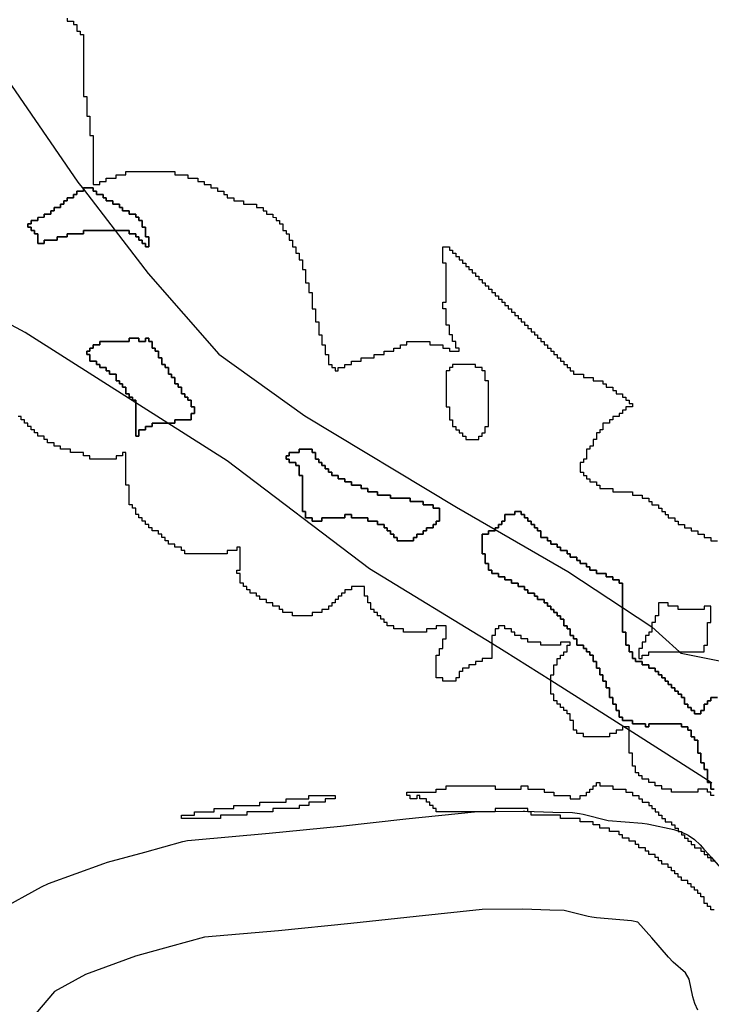
# Model space of a CAD drawing. Units: inches. Extents: x 456856 to 477256, y 5411859 to 5429209.
# Drawn here: x 470522 to 470734, y 5416124 to 5416425 of the extents above; entities that cross this region are included whole.
import ezdxf

# ---------------------------------------------------------------- set-up
doc = ezdxf.new("R2010")
doc.units = ezdxf.units.IN
doc.header["$MEASUREMENT"] = 0
doc.layers.add('GL_DPA', color=7, linetype='Continuous', true_color=0xcdb87d)

msp = doc.modelspace()

# ---------------------------------------------------------------- linework, layer by layer
at = {"layer": 'GL_DPA'}
for points in [[(470536.8494, 5416425.5929), (470536.8495, 5416424.593), (470538.8494, 5416424.5929), (470538.8495, 5416423.5929), (470539.8494, 5416423.593), (470539.8494, 5416421.593), (470540.8495, 5416421.5929), (470540.8494, 5416420.5929), (470541.8494, 5416420.593), (470541.8494, 5416401.593), (470542.8494, 5416401.5929), (470542.8494, 5416395.593), (470543.8495, 5416395.5929), (470543.8494, 5416389.593), (470544.8494, 5416389.593), (470544.8494, 5416374.5929), (470546.8495, 5416374.5929), (470546.8494, 5416375.5929), (470548.8495, 5416375.5929), (470548.8494, 5416376.5929), (470551.8494, 5416376.593), (470551.8494, 5416377.593), (470554.8494, 5416377.5929), (470554.8494, 5416378.593), (470569.8494, 5416378.593), (470569.8494, 5416377.5929), (470573.8494, 5416377.593), (470573.8494, 5416376.593), (470576.8494, 5416376.5929), (470576.8494, 5416375.593), (470578.8494, 5416375.5929), (470578.8495, 5416374.593), (470580.8494, 5416374.5929), (470580.8494, 5416373.5929), (470582.8494, 5416373.5929), (470582.8495, 5416372.5929), (470584.8494, 5416372.5929), (470584.8494, 5416371.5929), (470585.8494, 5416371.593), (470585.8494, 5416370.593), (470587.8494, 5416370.593), (470587.8494, 5416369.593), (470590.8494, 5416369.593), (470590.8495, 5416368.593), (470594.8494, 5416368.593), (470594.8494, 5416367.593), (470596.8494, 5416367.593), (470596.8495, 5416366.593), (470597.8494, 5416366.593), (470597.8494, 5416365.5929), (470599.8495, 5416365.593), (470599.8494, 5416364.593), (470600.8494, 5416364.5929), (470600.8495, 5416363.593), (470601.8494, 5416363.593), (470601.8494, 5416362.593), (470602.8494, 5416362.5929), (470602.8494, 5416360.593), (470603.8494, 5416360.593), (470603.8494, 5416359.5929), (470604.8495, 5416359.593), (470604.8494, 5416357.593), (470605.8494, 5416357.5929), (470605.8495, 5416355.593), (470606.8494, 5416355.593), (470606.8495, 5416353.5929), (470607.8494, 5416353.593), (470607.8494, 5416351.593), (470608.8494, 5416351.5929), (470608.8494, 5416348.593), (470609.8494, 5416348.593), (470609.8494, 5416344.593), (470610.8494, 5416344.5929), (470610.8494, 5416341.593), (470611.8494, 5416341.593), (470611.8494, 5416336.593), (470612.8494, 5416336.5929), (470612.8494, 5416332.5929), (470613.8494, 5416332.593), (470613.8494, 5416328.5929), (470614.8495, 5416328.593), (470614.8494, 5416325.593), (470615.8494, 5416325.593), (470615.8494, 5416322.593), (470616.8494, 5416322.593), (470616.8495, 5416319.593), (470617.8494, 5416319.593), (470617.8494, 5416318.5929), (470618.8495, 5416318.593), (470618.8494, 5416317.593), (470619.8494, 5416317.593), (470619.8494, 5416318.593), (470621.8494, 5416318.5929), (470621.8494, 5416319.5929), (470623.8494, 5416319.593), (470623.8494, 5416320.593), (470626.8495, 5416320.5929), (470626.8495, 5416321.5929), (470630.8495, 5416321.5929), (470630.8495, 5416322.593), (470633.8494, 5416322.593), (470633.8494, 5416323.593), (470636.8495, 5416323.593), (470636.8495, 5416324.5929), (470638.8495, 5416324.593), (470638.8495, 5416325.593), (470640.8495, 5416325.593), (470640.8495, 5416326.593), (470647.8494, 5416326.593), (470647.8494, 5416325.593), (470651.8494, 5416325.593), (470651.8494, 5416324.593), (470653.8494, 5416324.5929), (470653.8494, 5416323.593), (470656.8494, 5416323.5929), (470656.8494, 5416324.593), (470655.8495, 5416324.593), (470655.8495, 5416326.5929), (470654.8494, 5416326.5929), (470654.8494, 5416328.593), (470653.8495, 5416328.5929), (470653.8495, 5416331.593), (470652.8494, 5416331.593), (470652.8494, 5416336.593), (470651.8495, 5416336.5929), (470651.8495, 5416338.593), (470652.8494, 5416338.593), (470652.8494, 5416350.593), (470651.8495, 5416350.593), (470651.8495, 5416355.593), (470652.8494, 5416355.593), (470653.8494, 5416355.5929), (470653.8494, 5416354.5929), (470654.8494, 5416354.593), (470654.8494, 5416353.593), (470655.8494, 5416353.593), (470655.8494, 5416352.5929), (470656.8495, 5416352.5929), (470656.8495, 5416351.593), (470657.8494, 5416351.593), (470657.8494, 5416350.593), (470658.8494, 5416350.5929), (470658.8494, 5416349.5929), (470659.8494, 5416349.593), (470659.8494, 5416348.593), (470660.8494, 5416348.593), (470660.8494, 5416347.593), (470661.8494, 5416347.5929), (470661.8494, 5416346.5929), (470662.8494, 5416346.593), (470662.8494, 5416345.593), (470663.8495, 5416345.593), (470663.8495, 5416344.5929), (470664.8494, 5416344.5929), (470664.8494, 5416343.593), (470665.8495, 5416343.593), (470665.8495, 5416342.593), (470666.8494, 5416342.5929), (470666.8494, 5416341.5929), (470667.8495, 5416341.593), (470667.8495, 5416340.593), (470668.8494, 5416340.593), (470668.8494, 5416339.593), (470669.8495, 5416339.5929), (470669.8495, 5416338.5929), (470670.8494, 5416338.593), (470670.8494, 5416337.593), (470671.8495, 5416337.593), (470671.8495, 5416336.5929), (470672.8494, 5416336.5929), (470672.8494, 5416335.593), (470673.8495, 5416335.593), (470673.8495, 5416334.593), (470674.8494, 5416334.5929), (470674.8494, 5416333.5929), (470675.8495, 5416333.593), (470675.8495, 5416332.593), (470676.8494, 5416332.593), (470676.8494, 5416331.5929), (470677.8495, 5416331.5929), (470677.8495, 5416330.593), (470678.8494, 5416330.593), (470678.8494, 5416329.593), (470679.8495, 5416329.593), (470679.8494, 5416328.5929), (470680.8494, 5416328.5929), (470680.8494, 5416327.593), (470681.8494, 5416327.593), (470681.8494, 5416326.593), (470682.8494, 5416326.5929), (470682.8494, 5416325.5929), (470683.8494, 5416325.593), (470683.8494, 5416324.593), (470684.8495, 5416324.593), (470684.8495, 5416323.5929), (470685.8494, 5416323.5929), (470685.8494, 5416322.593), (470686.8495, 5416322.593), (470686.8495, 5416321.593), (470687.8494, 5416321.593), (470687.8494, 5416320.5929), (470688.8494, 5416320.5929), (470688.8494, 5416319.593), (470689.8494, 5416319.593), (470689.8495, 5416318.593), (470690.8494, 5416318.5929), (470690.8494, 5416317.5929), (470691.8495, 5416317.593), (470691.8495, 5416316.593), (470694.8494, 5416316.5929), (470694.8494, 5416315.5929), (470697.8494, 5416315.593), (470697.8494, 5416314.593), (470700.8495, 5416314.5929), (470700.8495, 5416313.5929), (470701.8494, 5416313.593), (470701.8494, 5416312.593), (470703.8494, 5416312.593), (470703.8494, 5416311.5929), (470704.8494, 5416311.5929), (470704.8494, 5416310.593), (470706.8494, 5416310.593), (470706.8494, 5416309.593), (470707.8494, 5416309.5929), (470707.8494, 5416308.5929), (470708.8494, 5416308.5929), (470708.8495, 5416307.593), (470709.8494, 5416307.593), (470709.8494, 5416306.5929), (470707.8494, 5416306.593), (470707.8494, 5416305.5929), (470706.8494, 5416305.5929), (470706.8494, 5416304.5929), (470705.8495, 5416304.5929), (470705.8495, 5416303.593), (470703.8495, 5416303.593), (470703.8494, 5416302.593), (470702.8494, 5416302.593), (470702.8494, 5416301.593), (470700.8494, 5416301.593), (470700.8495, 5416299.5929), (470699.8494, 5416299.5929), (470699.8494, 5416298.593), (470698.8495, 5416298.593), (470698.8494, 5416296.5929), (470697.8494, 5416296.5929), (470697.8495, 5416294.593), (470696.8494, 5416294.593), (470696.8494, 5416293.593), (470695.8495, 5416293.593), (470695.8494, 5416290.593), (470694.8495, 5416290.593), (470694.8495, 5416289.593), (470693.8494, 5416289.593), (470693.8494, 5416286.593), (470694.8494, 5416286.5929), (470694.8494, 5416285.5929), (470695.8495, 5416285.593), (470695.8494, 5416284.593), (470696.8494, 5416284.593), (470696.8495, 5416283.5929), (470698.8495, 5416283.593), (470698.8494, 5416282.593), (470699.8494, 5416282.593), (470699.8495, 5416281.5929), (470703.8494, 5416281.593), (470703.8494, 5416280.593), (470709.8495, 5416280.5929), (470709.8494, 5416279.593), (470712.8495, 5416279.593), (470712.8494, 5416278.5929), (470714.8494, 5416278.5929), (470714.8494, 5416277.593), (470715.8494, 5416277.593), (470715.8494, 5416276.5929), (470717.8494, 5416276.5929), (470717.8494, 5416275.593), (470718.8494, 5416275.593), (470718.8494, 5416274.5929), (470718.9377, 5416274.5929), (470719.8494, 5416274.5929), (470719.8494, 5416273.593), (470720.8495, 5416273.593), (470720.8494, 5416272.593), (470722.8494, 5416272.593), (470722.8494, 5416271.5929), (470723.8494, 5416271.5929), (470723.8494, 5416270.593), (470725.8494, 5416270.593), (470725.8494, 5416269.5929), (470727.8495, 5416269.5929), (470727.8494, 5416268.593), (470729.8494, 5416268.593), (470729.8494, 5416267.5929), (470731.8495, 5416267.5929), (470731.8494, 5416266.5929), (470733.8494, 5416266.5929), (470733.8494, 5416265.593), (470735.8495, 5416265.593)], [(470518.731, 5416406.5617), (470540.1825, 5416375.3534), (470541.8494, 5416373.1898), (470551.5546, 5416360.593), (470561.7125, 5416347.4084), (470583.321, 5416322.7265), (470609.6394, 5416303.8085), (470655.9856, 5416275.9191), (470667.8494, 5416269.0515), (470690.1199, 5416256.1598), (470706.8494, 5416245.1354), (470715.8328, 5416239.2154), (470715.8494, 5416239.2005), (470719.1177, 5416236.2597), (470724.3043, 5416231.5929), (470724.7813, 5416231.1638), (470750.863, 5416225.9479)], [(470734.158, 5416191.4272), (470732.8494, 5416192.2616), (470719.2382, 5416200.9411), (470708.8494, 5416207.5655), (470707.2382, 5416208.5929), (470702.7571, 5416211.4503), (470684.8494, 5416222.7898), (470670.5963, 5416231.815), (470666.8494, 5416234.1032), (470629.4086, 5416256.9682), (470585.7987, 5416290.0159), (470567.6388, 5416301.593), (470557.8494, 5416307.8337), (470524.0563, 5416329.3772), (470504.7127, 5416339.6381)], [(470734.8495, 5416187.5929), (470733.8495, 5416187.5929), (470733.8494, 5416188.5929), (470732.8495, 5416188.5929), (470732.8494, 5416189.593), (470729.8494, 5416189.593), (470729.8494, 5416188.5929), (470721.8494, 5416188.5929), (470721.8494, 5416189.593), (470719.276, 5416189.593), (470718.8495, 5416189.593), (470718.8494, 5416190.593), (470716.8494, 5416190.593), (470716.8495, 5416191.5929), (470714.8494, 5416191.5929), (470714.8495, 5416192.593), (470712.8494, 5416192.5929), (470712.8494, 5416193.593), (470711.8494, 5416193.593), (470711.8494, 5416194.5929), (470710.8494, 5416194.5929), (470710.8495, 5416196.5929), (470709.8494, 5416196.593), (470709.8494, 5416200.593), (470708.8494, 5416200.593), (470708.8494, 5416207.5655), (470708.8494, 5416208.5929), (470707.2382, 5416208.5929), (470706.8494, 5416208.593), (470706.8495, 5416207.5929), (470704.8494, 5416207.5929), (470704.8494, 5416206.593), (470702.8495, 5416206.593), (470702.8494, 5416205.5929), (470694.8494, 5416205.593), (470694.8494, 5416206.593), (470692.8495, 5416206.593), (470692.8494, 5416207.5929), (470691.8495, 5416207.5929), (470691.8494, 5416210.5929), (470690.8495, 5416210.5929), (470690.8494, 5416212.5929), (470689.8495, 5416212.5929), (470689.8494, 5416213.593), (470688.8495, 5416213.5929), (470688.8495, 5416214.593), (470687.8494, 5416214.593), (470687.8495, 5416215.5929), (470686.8494, 5416215.5929), (470686.8494, 5416216.593), (470685.8494, 5416216.593), (470685.8494, 5416218.5929), (470684.8494, 5416218.5929), (470684.8494, 5416222.7898), (470684.8494, 5416224.5929), (470685.8494, 5416224.5929), (470685.8494, 5416227.593), (470686.8495, 5416227.593), (470686.8494, 5416229.593), (470687.8494, 5416229.5929), (470687.8494, 5416230.593), (470688.8494, 5416230.593), (470688.8495, 5416231.5929), (470689.8494, 5416231.5929), (470689.8494, 5416233.5929), (470690.8494, 5416233.5929), (470690.8494, 5416234.593), (470687.8495, 5416234.593), (470687.8495, 5416233.5929), (470681.8494, 5416233.5929), (470681.8494, 5416234.593), (470677.8494, 5416234.5929), (470677.8494, 5416235.593), (470675.8494, 5416235.5929), (470675.8494, 5416236.593), (470673.8494, 5416236.593), (470673.8494, 5416237.5929), (470672.8495, 5416237.5929), (470672.8495, 5416238.593), (470670.8494, 5416238.5929), (470670.8494, 5416239.593), (470668.8495, 5416239.5929), (470668.8495, 5416238.593), (470667.8494, 5416238.593), (470667.8494, 5416236.593), (470666.8494, 5416236.5929), (470666.8494, 5416234.1032), (470666.8495, 5416229.593), (470663.8494, 5416229.5929), (470663.8495, 5416228.593), (470661.8494, 5416228.5929), (470661.8494, 5416227.593), (470659.8495, 5416227.593), (470659.8495, 5416226.5929), (470657.8494, 5416226.593), (470657.8494, 5416225.5929), (470656.8494, 5416225.593), (470656.8495, 5416223.593), (470655.8494, 5416223.593), (470655.8494, 5416222.5929), (470651.8494, 5416222.5929), (470651.8494, 5416223.593), (470649.8494, 5416223.5929), (470649.8494, 5416230.593), (470650.8494, 5416230.5929), (470650.8494, 5416232.5929), (470651.8495, 5416232.5929), (470651.8495, 5416235.593), (470652.8494, 5416235.5929), (470652.8494, 5416239.5929), (470649.8494, 5416239.593), (470649.8494, 5416238.5929), (470646.8494, 5416238.5929), (470646.8494, 5416237.593), (470639.8494, 5416237.5929), (470639.8494, 5416238.593), (470636.8494, 5416238.593), (470636.8494, 5416239.5929), (470634.8495, 5416239.593), (470634.8495, 5416240.5929), (470633.8494, 5416240.5929), (470633.8494, 5416241.593), (470632.8494, 5416241.5929), (470632.8494, 5416242.593), (470631.8495, 5416242.593), (470631.8495, 5416243.5929), (470630.8494, 5416243.593), (470630.8494, 5416244.5929), (470629.8494, 5416244.5929), (470629.8494, 5416246.5929), (470628.8495, 5416246.593), (470628.8494, 5416248.5929), (470627.8494, 5416248.593), (470627.8494, 5416251.5929), (470623.8495, 5416251.5929), (470623.8494, 5416250.593), (470621.8494, 5416250.5929), (470621.8494, 5416249.593), (470620.8494, 5416249.5929), (470620.8494, 5416248.593), (470619.8495, 5416248.5929), (470619.8495, 5416247.593), (470618.8494, 5416247.593), (470618.8494, 5416246.593), (470617.8494, 5416246.593), (470617.8494, 5416245.5929), (470616.8494, 5416245.593), (470616.8494, 5416244.5929), (470614.8494, 5416244.593), (470614.8494, 5416243.5929), (470611.8495, 5416243.5929), (470611.8495, 5416242.593), (470606.8494, 5416242.593), (470605.8494, 5416242.593), (470605.8494, 5416243.5929), (470602.8494, 5416243.593), (470602.8494, 5416244.593), (470601.8494, 5416244.5929), (470601.8494, 5416245.593), (470599.8494, 5416245.593), (470599.8495, 5416246.593), (470597.8494, 5416246.593), (470597.8494, 5416247.5929), (470595.8494, 5416247.593), (470595.8494, 5416248.5929), (470594.8494, 5416248.593), (470594.8495, 5416249.5929), (470592.8494, 5416249.593), (470592.8494, 5416250.5929), (470591.8494, 5416250.593), (470591.8494, 5416251.5929), (470590.8494, 5416251.593), (470590.8494, 5416252.593), (470589.8495, 5416252.5929), (470589.8494, 5416255.593), (470588.8494, 5416255.5929), (470588.8495, 5416256.593), (470589.8494, 5416256.5929), (470589.8494, 5416263.5929), (470588.8494, 5416263.593), (470588.8495, 5416262.593), (470585.8495, 5416262.5929), (470585.8494, 5416261.593), (470573.8494, 5416261.593), (470572.8494, 5416261.5929), (470572.8494, 5416262.593), (470571.8495, 5416262.5929), (470571.8494, 5416263.593), (470569.8495, 5416263.593), (470569.8494, 5416264.593), (470567.8494, 5416264.593), (470567.8495, 5416265.5929), (470566.8494, 5416265.593), (470566.8494, 5416266.593), (470565.8495, 5416266.593), (470565.8494, 5416267.593), (470564.8494, 5416267.5929), (470564.8494, 5416268.593), (470562.8494, 5416268.593), (470562.8494, 5416269.593), (470561.8494, 5416269.593), (470561.8494, 5416270.593), (470560.8494, 5416270.5929), (470560.8495, 5416271.593), (470559.8494, 5416271.5929), (470559.8494, 5416272.593), (470558.8495, 5416272.5929), (470558.8494, 5416273.593), (470557.8494, 5416273.593), (470557.8494, 5416275.593), (470556.8494, 5416275.5929), (470556.8494, 5416276.593), (470555.8494, 5416276.593), (470555.8494, 5416282.5929), (470554.8494, 5416282.593), (470554.8494, 5416292.5929), (470553.8495, 5416292.593), (470553.8494, 5416291.5929), (470551.8494, 5416291.5929), (470551.8494, 5416290.593), (470543.8494, 5416290.593), (470543.8494, 5416291.5929), (470541.8495, 5416291.593), (470541.8494, 5416292.593), (470537.8495, 5416292.593), (470537.8494, 5416293.5929), (470534.8494, 5416293.593), (470534.8494, 5416294.5929), (470532.8494, 5416294.5929), (470532.8494, 5416295.593), (470530.8495, 5416295.593), (470530.8494, 5416296.593), (470529.8494, 5416296.593), (470529.8495, 5416297.593), (470527.8495, 5416297.593), (470527.8494, 5416298.5929), (470526.8494, 5416298.593), (470526.8495, 5416299.5929), (470525.8494, 5416299.593), (470525.8494, 5416300.593), (470524.8494, 5416300.593), (470524.8494, 5416301.593), (470523.8494, 5416301.593), (470523.8494, 5416302.593), (470522.8494, 5416302.5929), (470522.8494, 5416303.593), (470521.8494, 5416303.5929)], [(470734.8494, 5416189.593), (470733.8494, 5416189.593), (470733.8494, 5416191.593), (470732.8494, 5416191.593), (470732.8494, 5416192.2616), (470732.8494, 5416195.5929), (470731.8494, 5416195.5929), (470731.8495, 5416197.5929), (470730.8494, 5416197.5929), (470730.8494, 5416200.5929), (470729.8494, 5416200.5929), (470729.8495, 5416204.5929), (470728.8495, 5416204.5929), (470728.8494, 5416205.5929), (470727.8495, 5416205.5929), (470727.8494, 5416207.5929), (470726.8494, 5416207.5929), (470726.8494, 5416208.593), (470724.8495, 5416208.593), (470724.8494, 5416209.5929), (470719.2113, 5416209.593), (470714.8495, 5416209.593), (470714.8494, 5416208.5929), (470713.8494, 5416208.5929), (470713.8494, 5416209.593), (470709.8495, 5416209.593), (470709.8494, 5416210.5929), (470706.8494, 5416210.593), (470706.8494, 5416211.5929), (470705.8494, 5416211.5929), (470705.8494, 5416213.5929), (470704.8494, 5416213.5929), (470704.8494, 5416215.593), (470703.8494, 5416215.593), (470703.8495, 5416217.593), (470702.8494, 5416217.593), (470702.8494, 5416220.5929), (470701.8495, 5416220.5929), (470701.8494, 5416222.5929), (470700.8495, 5416222.593), (470700.8494, 5416224.593), (470699.8495, 5416224.593), (470699.8494, 5416226.593), (470698.8495, 5416226.593), (470698.8494, 5416228.593), (470697.8495, 5416228.593), (470697.8494, 5416230.593), (470696.8495, 5416230.593), (470696.8494, 5416231.5929), (470695.8495, 5416231.593), (470695.8495, 5416232.593), (470694.8494, 5416232.5929), (470694.8494, 5416233.593), (470692.8494, 5416233.593), (470692.8494, 5416235.593), (470691.8494, 5416235.593), (470691.8494, 5416236.5929), (470690.8495, 5416236.5929), (470690.8494, 5416238.5929), (470689.8495, 5416238.593), (470689.8494, 5416239.593), (470688.8494, 5416239.5929), (470688.8495, 5416241.5929), (470687.8494, 5416241.5929), (470687.8495, 5416242.593), (470686.8494, 5416242.593), (470686.8494, 5416243.5929), (470685.8494, 5416243.5929), (470685.8494, 5416244.593), (470684.8494, 5416244.593), (470684.8494, 5416245.5929), (470683.8495, 5416245.593), (470683.8495, 5416246.593), (470682.8494, 5416246.5929), (470682.8494, 5416247.593), (470680.8494, 5416247.593), (470680.8494, 5416248.5929), (470679.8495, 5416248.5929), (470679.8495, 5416249.593), (470677.8494, 5416249.5929), (470677.8494, 5416250.593), (470676.8494, 5416250.593), (470676.8494, 5416251.5929), (470674.8494, 5416251.593), (470674.8494, 5416252.593), (470672.8495, 5416252.5929), (470672.8494, 5416253.593), (470670.8494, 5416253.5929), (470670.8494, 5416254.593), (470668.8494, 5416254.593), (470668.8495, 5416255.5929), (470666.8494, 5416255.593), (470666.8494, 5416256.5929), (470665.8495, 5416256.5929), (470665.8495, 5416258.5929), (470664.8494, 5416258.5929), (470664.8494, 5416261.593), (470663.8494, 5416261.593), (470663.8494, 5416267.5929), (470665.8494, 5416267.593), (470665.8494, 5416268.5929), (470667.8494, 5416268.593), (470667.8494, 5416269.0515), (470667.8494, 5416269.5929), (470668.8494, 5416269.593), (470668.8494, 5416270.5929), (470669.8494, 5416270.5929), (470669.8494, 5416271.593), (470670.8494, 5416271.5929), (470670.8494, 5416273.5929), (470673.8494, 5416273.593), (470673.8495, 5416274.593), (470675.8494, 5416274.593), (470675.8494, 5416273.5929), (470676.8495, 5416273.5929), (470676.8495, 5416272.593), (470677.8494, 5416272.593), (470677.8494, 5416271.5929), (470678.8494, 5416271.5929), (470678.8494, 5416270.593), (470679.8495, 5416270.593), (470679.8494, 5416269.5929), (470680.8494, 5416269.593), (470680.8495, 5416268.593), (470681.8494, 5416268.593), (470681.8494, 5416266.593), (470683.8495, 5416266.5929), (470683.8495, 5416265.5929), (470684.8494, 5416265.593), (470684.8494, 5416264.593), (470686.8495, 5416264.5929), (470686.8494, 5416263.593), (470687.8494, 5416263.593), (470687.8495, 5416262.5929), (470689.8494, 5416262.5929), (470689.8494, 5416261.593), (470690.8495, 5416261.593), (470690.8495, 5416260.5929), (470692.8494, 5416260.593), (470692.8494, 5416259.593), (470693.8494, 5416259.5929), (470693.8494, 5416258.593), (470695.8494, 5416258.593), (470695.8494, 5416257.5929), (470696.8494, 5416257.5929), (470696.8494, 5416256.593), (470698.8494, 5416256.593), (470698.8495, 5416255.5929), (470701.8495, 5416255.593), (470701.8495, 5416254.593), (470703.8494, 5416254.5929), (470703.8494, 5416253.593), (470705.8495, 5416253.593), (470705.8495, 5416252.5929), (470706.8494, 5416252.5929), (470706.8494, 5416245.1354), (470706.8494, 5416237.5929), (470707.8494, 5416237.5929), (470707.8494, 5416233.5929), (470708.8494, 5416233.5929), (470708.8494, 5416231.5929), (470709.8494, 5416231.5929), (470709.8494, 5416229.5929), (470710.8494, 5416229.5929), (470710.8494, 5416228.593), (470712.8495, 5416228.593), (470712.8494, 5416227.5929), (470714.8494, 5416227.5929), (470714.8494, 5416226.593), (470716.8494, 5416226.593), (470716.8494, 5416225.593), (470717.8494, 5416225.593), (470717.8494, 5416224.5929), (470718.8494, 5416224.5929), (470718.8494, 5416223.593), (470719.168, 5416223.5929), (470719.8494, 5416223.593), (470719.8494, 5416222.5929), (470720.8495, 5416222.5929), (470720.8494, 5416221.593), (470721.8495, 5416221.593), (470721.8494, 5416220.5929), (470722.8495, 5416220.5929), (470722.8494, 5416219.593), (470723.8495, 5416219.593), (470723.8494, 5416218.5929), (470724.8495, 5416218.5929), (470724.8494, 5416217.593), (470725.8495, 5416217.593), (470725.8494, 5416215.593), (470726.8495, 5416215.593), (470726.8494, 5416214.593), (470727.8495, 5416214.593), (470727.8494, 5416213.5929), (470728.8495, 5416213.5929), (470728.8494, 5416212.593), (470730.8494, 5416212.593), (470730.8494, 5416213.5929), (470731.8494, 5416213.5929), (470731.8495, 5416215.5929), (470732.8494, 5416215.5929), (470732.8494, 5416216.593), (470733.8494, 5416216.593), (470733.8494, 5416217.0945), (470733.8495, 5416217.593), (470735.8494, 5416217.593)], [(470735.8494, 5416217.593), (470733.8495, 5416217.593), (470733.8494, 5416217.0945), (470733.8494, 5416216.593), (470732.8494, 5416216.593), (470732.8494, 5416215.5929), (470731.8495, 5416215.5929), (470731.8494, 5416213.5929), (470730.8494, 5416213.5929), (470730.8494, 5416212.593), (470728.8494, 5416212.593), (470728.8495, 5416213.5929), (470727.8494, 5416213.5929), (470727.8495, 5416214.593), (470726.8494, 5416214.593), (470726.8495, 5416215.593), (470725.8494, 5416215.593), (470725.8495, 5416217.593), (470724.8494, 5416217.593), (470724.8495, 5416218.5929), (470723.8494, 5416218.5929), (470723.8495, 5416219.593), (470722.8494, 5416219.593), (470722.8495, 5416220.5929), (470721.8494, 5416220.5929), (470721.8495, 5416221.593), (470720.8494, 5416221.593), (470720.8495, 5416222.5929), (470719.8494, 5416222.5929), (470719.8494, 5416223.593), (470719.168, 5416223.5929), (470718.8494, 5416223.593), (470718.8494, 5416224.5929), (470717.8494, 5416224.5929), (470717.8494, 5416225.593), (470716.8494, 5416225.593), (470716.8494, 5416226.593), (470714.8494, 5416226.593), (470714.8494, 5416227.5929), (470712.8494, 5416227.5929), (470712.8495, 5416228.593), (470710.8494, 5416228.593), (470710.8494, 5416229.5929), (470709.8494, 5416229.5929), (470709.8494, 5416231.5929), (470708.8494, 5416231.5929), (470708.8494, 5416233.5929), (470707.8494, 5416233.5929), (470707.8494, 5416237.5929), (470706.8494, 5416237.5929), (470706.8494, 5416245.1354), (470706.8494, 5416252.5929), (470705.8495, 5416252.5929), (470705.8495, 5416253.593), (470703.8494, 5416253.593), (470703.8494, 5416254.5929), (470701.8495, 5416254.593), (470701.8495, 5416255.593), (470698.8495, 5416255.5929), (470698.8494, 5416256.593), (470696.8494, 5416256.593), (470696.8494, 5416257.5929), (470695.8494, 5416257.5929), (470695.8494, 5416258.593), (470693.8494, 5416258.593), (470693.8494, 5416259.5929), (470692.8494, 5416259.593), (470692.8494, 5416260.593), (470690.8495, 5416260.5929), (470690.8495, 5416261.593), (470689.8494, 5416261.593), (470689.8494, 5416262.5929), (470687.8495, 5416262.5929), (470687.8494, 5416263.593), (470686.8494, 5416263.593), (470686.8495, 5416264.5929), (470684.8494, 5416264.593), (470684.8494, 5416265.593), (470683.8495, 5416265.5929), (470683.8495, 5416266.5929), (470681.8494, 5416266.593), (470681.8494, 5416268.593), (470680.8495, 5416268.593), (470680.8494, 5416269.593), (470679.8494, 5416269.5929), (470679.8495, 5416270.593), (470678.8494, 5416270.593), (470678.8494, 5416271.5929), (470677.8494, 5416271.5929), (470677.8494, 5416272.593), (470676.8495, 5416272.593), (470676.8495, 5416273.5929), (470675.8494, 5416273.5929), (470675.8494, 5416274.593), (470673.8495, 5416274.593), (470673.8494, 5416273.593), (470670.8494, 5416273.5929), (470670.8494, 5416271.5929), (470669.8494, 5416271.593), (470669.8494, 5416270.5929), (470668.8494, 5416270.5929), (470668.8494, 5416269.593), (470667.8494, 5416269.5929), (470667.8494, 5416269.0515), (470667.8494, 5416268.593), (470665.8494, 5416268.5929), (470665.8494, 5416267.593), (470663.8494, 5416267.5929), (470663.8494, 5416261.593), (470664.8494, 5416261.593), (470664.8494, 5416258.5929), (470665.8495, 5416258.5929), (470665.8495, 5416256.5929), (470666.8494, 5416256.5929), (470666.8494, 5416255.593), (470668.8495, 5416255.5929), (470668.8494, 5416254.593), (470670.8494, 5416254.593), (470670.8494, 5416253.5929), (470672.8494, 5416253.593), (470672.8495, 5416252.5929), (470674.8494, 5416252.593), (470674.8494, 5416251.593), (470676.8494, 5416251.5929), (470676.8494, 5416250.593), (470677.8494, 5416250.593), (470677.8494, 5416249.5929), (470679.8495, 5416249.593), (470679.8495, 5416248.5929), (470680.8494, 5416248.5929), (470680.8494, 5416247.593), (470682.8494, 5416247.593), (470682.8494, 5416246.5929), (470683.8495, 5416246.593), (470683.8495, 5416245.593), (470684.8494, 5416245.5929), (470684.8494, 5416244.593), (470685.8494, 5416244.593), (470685.8494, 5416243.5929), (470686.8494, 5416243.5929), (470686.8494, 5416242.593), (470687.8495, 5416242.593), (470687.8494, 5416241.5929), (470688.8495, 5416241.5929), (470688.8494, 5416239.5929), (470689.8494, 5416239.593), (470689.8495, 5416238.593), (470690.8494, 5416238.5929), (470690.8495, 5416236.5929), (470691.8494, 5416236.5929), (470691.8494, 5416235.593), (470692.8494, 5416235.593), (470692.8494, 5416233.593), (470694.8494, 5416233.593), (470694.8494, 5416232.5929), (470695.8495, 5416232.593), (470695.8495, 5416231.593), (470696.8494, 5416231.5929), (470696.8495, 5416230.593), (470697.8494, 5416230.593), (470697.8495, 5416228.593), (470698.8494, 5416228.593), (470698.8495, 5416226.593), (470699.8494, 5416226.593), (470699.8495, 5416224.593), (470700.8494, 5416224.593), (470700.8495, 5416222.593), (470701.8494, 5416222.5929), (470701.8495, 5416220.5929), (470702.8494, 5416220.5929), (470702.8494, 5416217.593), (470703.8495, 5416217.593), (470703.8494, 5416215.593), (470704.8494, 5416215.593), (470704.8494, 5416213.5929), (470705.8494, 5416213.5929), (470705.8494, 5416211.5929), (470706.8494, 5416211.5929), (470706.8494, 5416210.593), (470709.8494, 5416210.5929), (470709.8495, 5416209.593), (470713.8494, 5416209.593), (470713.8494, 5416208.5929), (470714.8494, 5416208.5929), (470714.8495, 5416209.593), (470719.2113, 5416209.593), (470724.8494, 5416209.5929), (470724.8495, 5416208.593), (470726.8494, 5416208.593), (470726.8494, 5416207.5929), (470727.8494, 5416207.5929), (470727.8495, 5416205.5929), (470728.8494, 5416205.5929), (470728.8495, 5416204.5929), (470729.8495, 5416204.5929), (470729.8494, 5416200.5929), (470730.8494, 5416200.5929), (470730.8494, 5416197.5929), (470731.8495, 5416197.5929), (470731.8494, 5416195.5929), (470732.8494, 5416195.5929), (470732.8494, 5416192.2616), (470732.8494, 5416191.593), (470733.8494, 5416191.593), (470733.8494, 5416189.593), (470734.8494, 5416189.593)], [(470734.8494, 5416152.593), (470733.8494, 5416152.593), (470733.8494, 5416153.5929), (470732.8494, 5416153.5929), (470732.8495, 5416154.593), (470731.8495, 5416154.593), (470731.8494, 5416156.5929), (470730.8494, 5416156.5929), (470730.8494, 5416157.5929), (470729.8494, 5416157.5929), (470729.8494, 5416158.593), (470728.8494, 5416158.593), (470728.8494, 5416159.5929), (470727.8494, 5416159.5929), (470727.8495, 5416160.5929), (470726.8495, 5416160.5929), (470726.8494, 5416161.593), (470725.8495, 5416161.593), (470724.8495, 5416161.593), (470724.8494, 5416162.5929), (470723.8494, 5416162.593), (470723.8494, 5416163.5929), (470722.8494, 5416163.5929), (470722.8494, 5416164.593), (470721.8494, 5416164.593), (470721.8494, 5416165.593), (470720.8494, 5416165.593), (470720.8494, 5416166.5929), (470719.358, 5416166.593), (470718.8494, 5416166.5929), (470718.8494, 5416167.5929), (470717.8494, 5416167.5929), (470717.8494, 5416168.593), (470716.8494, 5416168.593), (470716.8494, 5416169.5929), (470714.8494, 5416169.593), (470714.8494, 5416170.5929), (470713.8494, 5416170.5929), (470713.8495, 5416171.593), (470711.8494, 5416171.593), (470711.8494, 5416172.593), (470710.8494, 5416172.593), (470710.8495, 5416173.5929), (470708.8494, 5416173.5929), (470708.8494, 5416174.5929), (470706.8494, 5416174.5929), (470706.8494, 5416175.593), (470705.8494, 5416175.593), (470705.8494, 5416176.593), (470702.8494, 5416176.593), (470702.8494, 5416177.5929), (470699.8494, 5416177.593), (470699.8494, 5416178.5929), (470697.8494, 5416178.593), (470697.8494, 5416179.5929), (470693.8494, 5416179.593), (470693.8494, 5416180.5929), (470687.8495, 5416180.593), (470687.8494, 5416181.5929), (470678.8495, 5416181.593), (470678.8495, 5416182.5929), (470677.8495, 5416182.5929), (470677.8494, 5416182.7758), (470677.8495, 5416183.5929), (470674.8494, 5416183.593), (470667.8494, 5416183.593), (470667.8494, 5416182.7337), (470667.8494, 5416182.5929), (470661.3708, 5416182.593), (470654.8494, 5416182.593), (470649.8495, 5416182.593), (470649.8495, 5416183.5929), (470648.8495, 5416183.593), (470648.8495, 5416184.5929), (470647.8494, 5416184.5929), (470647.8494, 5416185.5929), (470646.8494, 5416185.5929), (470646.8494, 5416186.593), (470644.8494, 5416186.5929), (470644.8494, 5416187.593), (470643.8494, 5416187.5929), (470643.8494, 5416186.593), (470641.8495, 5416186.5929), (470641.8494, 5416187.593), (470640.8494, 5416187.593), (470640.8494, 5416188.593), (470649.8494, 5416188.5929), (470649.8494, 5416189.5929), (470652.8494, 5416189.5929), (470652.8494, 5416190.593), (470667.8495, 5416190.593), (470667.8495, 5416189.5929), (470673.8494, 5416189.5929), (470675.8494, 5416189.5929), (470675.8494, 5416190.593), (470677.8494, 5416190.5929), (470677.8494, 5416189.593), (470682.8494, 5416189.5929), (470682.8494, 5416188.5929), (470685.8494, 5416188.5929), (470685.8494, 5416187.5929), (470690.8494, 5416187.593), (470690.8494, 5416186.5929), (470693.8494, 5416186.593), (470693.8494, 5416187.593), (470695.8495, 5416187.5929), (470695.8494, 5416188.593), (470696.8494, 5416188.593), (470696.8494, 5416189.5929), (470697.8494, 5416189.5929), (470697.8494, 5416190.593), (470698.8495, 5416190.593), (470698.8495, 5416191.5929), (470699.8494, 5416191.5929), (470699.8494, 5416190.593), (470703.8494, 5416190.5929), (470703.8494, 5416189.593), (470706.8495, 5416189.593), (470707.8494, 5416189.593), (470707.8495, 5416188.593), (470709.8494, 5416188.593), (470709.8494, 5416187.5929), (470711.8494, 5416187.5929), (470711.8494, 5416186.5929), (470712.8494, 5416186.5929), (470712.8494, 5416185.593), (470714.8494, 5416185.593), (470714.8494, 5416184.5929), (470715.8494, 5416184.5929), (470715.8494, 5416183.5929), (470716.8494, 5416183.5929), (470716.8494, 5416182.593), (470717.8494, 5416182.593), (470717.8494, 5416181.5929), (470718.8494, 5416181.5929), (470718.8494, 5416180.5929), (470719.3082, 5416180.593), (470719.8494, 5416180.5929), (470719.8494, 5416179.593), (470721.8494, 5416179.593), (470721.8494, 5416178.5929), (470722.8494, 5416178.5929), (470722.8494, 5416177.5929), (470723.8494, 5416177.5929), (470723.8495, 5416176.8332), (470723.8495, 5416176.593), (470724.5582, 5416176.5929), (470724.8494, 5416176.593), (470724.8495, 5416176.4812), (470724.8495, 5416175.5929), (470725.8495, 5416175.5929), (470725.8494, 5416174.5929), (470726.8495, 5416174.5929), (470726.8494, 5416173.593), (470727.8495, 5416173.593), (470727.8494, 5416172.5929), (470728.8494, 5416172.5929), (470728.8494, 5416171.5929), (470730.8494, 5416171.5929), (470730.8494, 5416170.593), (470731.8494, 5416170.593), (470731.8494, 5416169.5929), (470732.8494, 5416169.5929), (470732.8494, 5416168.5929), (470733.8494, 5416168.5929), (470733.8494, 5416167.593), (470734.8494, 5416167.593)], [(470515.9628, 5416152.4847), (470529.0337, 5416159.6783), (470531.139, 5416160.6334), (470548.0879, 5416166.7896), (470549.2367, 5416167.1553), (470560.6082, 5416170.2781), (470572.3052, 5416173.488), (470573.6701, 5416173.7949), (470574.9619, 5416173.9653), (470598.731, 5416176.0536), (470620.5454, 5416178.2382), (470640.5011, 5416180.4183), (470661.5176, 5416182.6142), (470662.9395, 5416182.6947), (470676.3889, 5416182.8171), (470676.9194, 5416182.8103), (470685.5329, 5416182.5448), (470691.5313, 5416182.3599), (470693.6738, 5416182.1392), (470694.7734, 5416181.9024), (470702.4594, 5416179.9437), (470712.8935, 5416179.1251), (470714.3251, 5416178.9432), (470714.8632, 5416178.8381), (470722.5149, 5416177.1986), (470724.7842, 5416176.5211), (470726.9186, 5416175.4949), (470728.8649, 5416174.1456), (470730.5746, 5416172.5067), (470731.7542, 5416171.182), (470733.1394, 5416169.6265), (470733.917, 5416168.753), (470738.3533, 5416163.769)], [(470729.883, 5416121.9129), (470728.9741, 5416123.9159), (470728.3679, 5416126.0302), (470727.2545, 5416131.3623), (470726.0608, 5416133.2926), (470722.3008, 5416136.6299), (470720.8808, 5416138.0728), (470715.7734, 5416144.0167), (470711.4853, 5416148.8326), (470709.5529, 5416149.2949), (470698.8299, 5416150.1361), (470697.3983, 5416150.3182), (470696.2987, 5416150.5548), (470688.961, 5416152.4249), (470684.6086, 5416152.559), (470676.2947, 5416152.8153), (470663.926, 5416152.7025), (470643.6893, 5416150.588), (470623.6758, 5416148.402), (470601.5379, 5416146.1853), (470578.9379, 5416144.1991), (470568.55, 5416141.3484), (470557.7628, 5416138.386), (470542.4776, 5416132.8343), (470532.9589, 5416127.5969), (470514.9475, 5416106.4972)]]:
    msp.add_lwpolyline(points, dxfattribs=at)
for points in [[(470544.8495, 5416373.593), (470544.8494, 5416372.593), (470545.8495, 5416372.593), (470545.8494, 5416371.5929), (470547.8494, 5416371.5929), (470547.8494, 5416370.5929), (470548.8494, 5416370.593), (470548.8494, 5416369.593), (470550.8495, 5416369.593), (470550.8494, 5416368.5929), (470552.8494, 5416368.5929), (470552.8494, 5416367.5929), (470553.8494, 5416367.593), (470553.8494, 5416366.593), (470555.8495, 5416366.593), (470555.8494, 5416365.593), (470557.8494, 5416365.593), (470557.8494, 5416364.593), (470558.8494, 5416364.593), (470558.8494, 5416363.593), (470559.8494, 5416363.5929), (470559.8494, 5416361.593), (470560.8494, 5416361.593), (470560.8495, 5416358.5929), (470561.8494, 5416358.593), (470561.8494, 5416355.5929), (470560.8494, 5416355.593), (470560.8494, 5416356.593), (470559.8495, 5416356.5929), (470559.8494, 5416357.593), (470558.8494, 5416357.593), (470558.8494, 5416358.593), (470557.8494, 5416358.593), (470557.8495, 5416359.593), (470555.8494, 5416359.593), (470555.8494, 5416360.593), (470551.5546, 5416360.593), (470541.8494, 5416360.593), (470541.8494, 5416359.593), (470536.8495, 5416359.593), (470536.8494, 5416358.5929), (470533.8494, 5416358.593), (470533.8494, 5416357.593), (470529.8494, 5416357.593), (470529.8494, 5416356.593), (470527.8494, 5416356.593), (470527.8494, 5416359.593), (470526.8495, 5416359.593), (470526.8494, 5416360.5929), (470525.8495, 5416360.593), (470525.8494, 5416361.593), (470524.8495, 5416361.593), (470524.8494, 5416362.593), (470525.8494, 5416362.593), (470525.8495, 5416363.5929), (470527.8494, 5416363.593), (470527.8494, 5416364.5929), (470529.8494, 5416364.593), (470529.8494, 5416365.5929), (470531.8495, 5416365.593), (470531.8494, 5416366.5929), (470532.8494, 5416366.593), (470532.8495, 5416367.593), (470534.8494, 5416367.593), (470534.8495, 5416368.593), (470535.8494, 5416368.5929), (470535.8494, 5416369.5929), (470536.8495, 5416369.593), (470536.8494, 5416370.593), (470538.8495, 5416370.593), (470538.8494, 5416371.593), (470539.8494, 5416371.593), (470539.8495, 5416372.593), (470541.8494, 5416372.593), (470541.8494, 5416373.1898), (470541.8495, 5416373.593)], [(470541.8495, 5416373.593), (470541.8494, 5416373.1898), (470541.8494, 5416372.593), (470539.8495, 5416372.593), (470539.8494, 5416371.593), (470538.8494, 5416371.593), (470538.8495, 5416370.593), (470536.8494, 5416370.593), (470536.8495, 5416369.593), (470535.8494, 5416369.5929), (470535.8494, 5416368.5929), (470534.8495, 5416368.593), (470534.8494, 5416367.593), (470532.8495, 5416367.593), (470532.8494, 5416366.593), (470531.8494, 5416366.5929), (470531.8495, 5416365.593), (470529.8494, 5416365.5929), (470529.8494, 5416364.593), (470527.8494, 5416364.5929), (470527.8494, 5416363.593), (470525.8495, 5416363.5929), (470525.8494, 5416362.593), (470524.8494, 5416362.593), (470524.8495, 5416361.593), (470525.8494, 5416361.593), (470525.8495, 5416360.593), (470526.8494, 5416360.5929), (470526.8495, 5416359.593), (470527.8494, 5416359.593), (470527.8494, 5416356.593), (470529.8494, 5416356.593), (470529.8494, 5416357.593), (470533.8494, 5416357.593), (470533.8494, 5416358.593), (470536.8494, 5416358.5929), (470536.8495, 5416359.593), (470541.8494, 5416359.593), (470541.8494, 5416360.593), (470551.5546, 5416360.593), (470555.8494, 5416360.593), (470555.8494, 5416359.593), (470557.8495, 5416359.593), (470557.8494, 5416358.593), (470558.8494, 5416358.593), (470558.8494, 5416357.593), (470559.8494, 5416357.593), (470559.8495, 5416356.5929), (470560.8494, 5416356.593), (470560.8494, 5416355.593), (470561.8494, 5416355.5929), (470561.8494, 5416358.593), (470560.8495, 5416358.5929), (470560.8494, 5416361.593), (470559.8494, 5416361.593), (470559.8494, 5416363.5929), (470558.8494, 5416363.593), (470558.8494, 5416364.593), (470557.8494, 5416364.593), (470557.8494, 5416365.593), (470555.8494, 5416365.593), (470555.8495, 5416366.593), (470553.8494, 5416366.593), (470553.8494, 5416367.593), (470552.8494, 5416367.5929), (470552.8494, 5416368.5929), (470550.8494, 5416368.5929), (470550.8495, 5416369.593), (470548.8494, 5416369.593), (470548.8494, 5416370.593), (470547.8494, 5416370.5929), (470547.8494, 5416371.5929), (470545.8494, 5416371.5929), (470545.8495, 5416372.593), (470544.8494, 5416372.593), (470544.8495, 5416373.593)], [(470561.8495, 5416327.593), (470561.8494, 5416326.593), (470562.8494, 5416326.593), (470562.8494, 5416324.593), (470563.8494, 5416324.593), (470563.8495, 5416323.593), (470564.8494, 5416323.5929), (470564.8495, 5416321.593), (470565.8494, 5416321.5929), (470565.8495, 5416319.593), (470566.8494, 5416319.5929), (470566.8494, 5416318.5929), (470567.8494, 5416318.593), (470567.8494, 5416316.5929), (470568.8494, 5416316.593), (470568.8494, 5416315.593), (470569.8495, 5416315.593), (470569.8494, 5416313.593), (470570.8494, 5416313.593), (470570.8495, 5416312.593), (470571.8494, 5416312.5929), (470571.8495, 5416310.593), (470572.8494, 5416310.5929), (470572.8494, 5416309.593), (470573.8494, 5416309.593), (470573.8494, 5416308.5929), (470574.8494, 5416308.593), (470574.8494, 5416306.5929), (470575.8494, 5416306.593), (470575.8495, 5416304.5929), (470574.8494, 5416304.593), (470574.8495, 5416302.5929), (470569.8494, 5416302.5929), (470569.8495, 5416301.593), (470567.6388, 5416301.593), (470562.8494, 5416301.5929), (470562.8495, 5416300.593), (470560.8495, 5416300.593), (470560.8494, 5416299.593), (470558.8494, 5416299.593), (470558.8494, 5416297.593), (470557.8494, 5416297.5929), (470557.8494, 5416307.8337), (470557.8494, 5416308.593), (470556.8494, 5416308.5929), (470556.8495, 5416309.5929), (470555.8494, 5416309.593), (470555.8494, 5416310.5929), (470554.8494, 5416310.593), (470554.8494, 5416312.5929), (470553.8494, 5416312.593), (470553.8494, 5416313.593), (470552.8495, 5416313.593), (470552.8494, 5416314.593), (470551.8494, 5416314.5929), (470551.8494, 5416316.593), (470549.8494, 5416316.593), (470549.8494, 5416317.593), (470548.8495, 5416317.593), (470548.8494, 5416318.593), (470546.8494, 5416318.593), (470546.8494, 5416319.5929), (470545.8494, 5416319.593), (470545.8494, 5416320.593), (470543.8494, 5416320.593), (470543.8495, 5416322.5929), (470542.8494, 5416322.593), (470542.8494, 5416323.5929), (470543.8494, 5416323.593), (470543.8494, 5416324.593), (470544.8495, 5416324.5929), (470544.8494, 5416325.593), (470546.8494, 5416325.593), (470546.8494, 5416326.593), (470555.8494, 5416326.5929), (470555.8495, 5416327.593), (470558.8494, 5416327.5929), (470558.8494, 5416326.593), (470560.8494, 5416326.593), (470560.8494, 5416327.5929)], [(470560.8494, 5416327.5929), (470560.8494, 5416326.593), (470558.8494, 5416326.593), (470558.8494, 5416327.5929), (470555.8495, 5416327.593), (470555.8494, 5416326.5929), (470546.8494, 5416326.593), (470546.8494, 5416325.593), (470544.8494, 5416325.593), (470544.8495, 5416324.5929), (470543.8494, 5416324.593), (470543.8494, 5416323.593), (470542.8494, 5416323.5929), (470542.8494, 5416322.593), (470543.8495, 5416322.5929), (470543.8494, 5416320.593), (470545.8494, 5416320.593), (470545.8494, 5416319.593), (470546.8494, 5416319.5929), (470546.8494, 5416318.593), (470548.8494, 5416318.593), (470548.8495, 5416317.593), (470549.8494, 5416317.593), (470549.8494, 5416316.593), (470551.8494, 5416316.593), (470551.8494, 5416314.5929), (470552.8494, 5416314.593), (470552.8495, 5416313.593), (470553.8494, 5416313.593), (470553.8494, 5416312.593), (470554.8494, 5416312.5929), (470554.8494, 5416310.593), (470555.8494, 5416310.5929), (470555.8494, 5416309.593), (470556.8495, 5416309.5929), (470556.8494, 5416308.5929), (470557.8494, 5416308.593), (470557.8494, 5416307.8337), (470557.8494, 5416297.5929), (470558.8494, 5416297.593), (470558.8494, 5416299.593), (470560.8494, 5416299.593), (470560.8495, 5416300.593), (470562.8495, 5416300.593), (470562.8494, 5416301.5929), (470567.6388, 5416301.593), (470569.8495, 5416301.593), (470569.8494, 5416302.5929), (470574.8495, 5416302.5929), (470574.8494, 5416304.593), (470575.8495, 5416304.5929), (470575.8494, 5416306.593), (470574.8494, 5416306.5929), (470574.8494, 5416308.593), (470573.8494, 5416308.5929), (470573.8494, 5416309.593), (470572.8494, 5416309.593), (470572.8494, 5416310.5929), (470571.8495, 5416310.593), (470571.8494, 5416312.5929), (470570.8495, 5416312.593), (470570.8494, 5416313.593), (470569.8494, 5416313.593), (470569.8495, 5416315.593), (470568.8494, 5416315.593), (470568.8494, 5416316.593), (470567.8494, 5416316.5929), (470567.8494, 5416318.593), (470566.8494, 5416318.5929), (470566.8494, 5416319.5929), (470565.8495, 5416319.593), (470565.8494, 5416321.5929), (470564.8495, 5416321.593), (470564.8494, 5416323.5929), (470563.8495, 5416323.593), (470563.8494, 5416324.593), (470562.8494, 5416324.593), (470562.8494, 5416326.593), (470561.8494, 5416326.593), (470561.8495, 5416327.593)], [(470652.8494, 5416317.593), (470652.8494, 5416306.593), (470653.8494, 5416306.5929), (470653.8494, 5416302.5929), (470654.8495, 5416302.593), (470654.8495, 5416300.5929), (470655.8494, 5416300.5929), (470655.8494, 5416299.593), (470656.8495, 5416299.593), (470656.8494, 5416298.5929), (470657.8494, 5416298.5929), (470657.8494, 5416297.593), (470658.8494, 5416297.593), (470658.8494, 5416296.5929), (470662.8494, 5416296.593), (470662.8494, 5416297.593), (470663.8495, 5416297.593), (470663.8495, 5416298.593), (470664.8494, 5416298.593), (470664.8494, 5416300.5929), (470665.8495, 5416300.5929), (470665.8494, 5416314.5929), (470664.8494, 5416314.5929), (470664.8494, 5416317.5929), (470663.8494, 5416317.5929), (470663.8494, 5416318.593), (470661.8494, 5416318.593), (470661.8495, 5416319.5929), (470654.8494, 5416319.593), (470654.8494, 5416318.593), (470653.8494, 5416318.593), (470653.8494, 5416317.5929)], [(470642.8495, 5416265.593), (470637.8494, 5416265.5929), (470637.8494, 5416266.593), (470636.8494, 5416266.593), (470636.8494, 5416267.5929), (470635.8494, 5416267.593), (470635.8494, 5416268.593), (470634.8495, 5416268.5929), (470634.8495, 5416269.593), (470633.8494, 5416269.593), (470633.8494, 5416270.5929), (470631.8494, 5416270.593), (470631.8494, 5416271.5929), (470628.8494, 5416271.593), (470628.8494, 5416272.5929), (470623.8494, 5416272.593), (470623.8494, 5416273.5929), (470621.8494, 5416273.593), (470621.8495, 5416272.5929), (470614.8494, 5416272.593), (470614.8494, 5416271.5929), (470611.8494, 5416271.5929), (470611.8494, 5416272.593), (470609.8494, 5416272.5929), (470609.8494, 5416274.5929), (470608.8494, 5416274.5929), (470608.8494, 5416285.5929), (470607.8494, 5416285.593), (470607.8494, 5416288.593), (470606.8494, 5416288.5929), (470606.8494, 5416289.5929), (470604.8494, 5416289.5929), (470604.8494, 5416290.593), (470603.8494, 5416290.593), (470603.8494, 5416291.5929), (470604.8494, 5416291.593), (470604.8495, 5416292.5929), (470607.8494, 5416292.5929), (470607.8494, 5416293.5929), (470611.8495, 5416293.593), (470611.8494, 5416292.593), (470612.8494, 5416292.5929), (470612.8494, 5416290.593), (470613.8494, 5416290.5929), (470613.8494, 5416289.5929), (470614.8494, 5416289.593), (470614.8494, 5416288.5929), (470615.8494, 5416288.5929), (470615.8494, 5416287.593), (470616.8494, 5416287.5929), (470616.8494, 5416286.5929), (470617.8494, 5416286.593), (470617.8494, 5416285.5929), (470619.8494, 5416285.593), (470619.8494, 5416284.5929), (470621.8495, 5416284.593), (470621.8494, 5416283.593), (470623.8495, 5416283.593), (470623.8495, 5416282.593), (470626.8494, 5416282.593), (470626.8494, 5416281.5929), (470628.8495, 5416281.593), (470628.8494, 5416280.5929), (470631.8494, 5416280.593), (470631.8494, 5416279.5929), (470635.8495, 5416279.593), (470635.8495, 5416278.593), (470641.8494, 5416278.5929), (470641.8494, 5416277.593), (470645.8495, 5416277.593), (470645.8495, 5416276.5929), (470648.8494, 5416276.593), (470648.8494, 5416275.5929), (470650.8495, 5416275.593), (470650.8495, 5416271.5929), (470649.8494, 5416271.593), (470649.8494, 5416270.5929), (470648.8494, 5416270.5929), (470648.8494, 5416269.593), (470646.8494, 5416269.593), (470646.8494, 5416268.5929), (470645.8495, 5416268.5929), (470645.8495, 5416267.593), (470643.8494, 5416267.5929), (470643.8494, 5416266.5929), (470642.8495, 5416266.5929)], [(470607.8494, 5416293.5929), (470607.8494, 5416292.5929), (470604.8495, 5416292.5929), (470604.8494, 5416291.593), (470603.8494, 5416291.5929), (470603.8494, 5416290.593), (470604.8494, 5416290.593), (470604.8494, 5416289.5929), (470606.8494, 5416289.5929), (470606.8494, 5416288.5929), (470607.8494, 5416288.593), (470607.8494, 5416285.593), (470608.8494, 5416285.5929), (470608.8494, 5416274.5929), (470609.8494, 5416274.5929), (470609.8494, 5416272.5929), (470611.8494, 5416272.593), (470611.8494, 5416271.5929), (470614.8494, 5416271.5929), (470614.8494, 5416272.593), (470621.8495, 5416272.5929), (470621.8494, 5416273.593), (470623.8494, 5416273.5929), (470623.8494, 5416272.593), (470628.8494, 5416272.5929), (470628.8494, 5416271.593), (470631.8494, 5416271.5929), (470631.8494, 5416270.593), (470633.8494, 5416270.5929), (470633.8494, 5416269.593), (470634.8495, 5416269.593), (470634.8495, 5416268.5929), (470635.8494, 5416268.593), (470635.8494, 5416267.593), (470636.8494, 5416267.5929), (470636.8494, 5416266.593), (470637.8494, 5416266.593), (470637.8494, 5416265.5929), (470642.8495, 5416265.593), (470642.8495, 5416266.5929), (470643.8494, 5416266.5929), (470643.8494, 5416267.5929), (470645.8495, 5416267.593), (470645.8495, 5416268.5929), (470646.8494, 5416268.5929), (470646.8494, 5416269.593), (470648.8494, 5416269.593), (470648.8494, 5416270.5929), (470649.8494, 5416270.5929), (470649.8494, 5416271.593), (470650.8495, 5416271.5929), (470650.8495, 5416275.593), (470648.8494, 5416275.5929), (470648.8494, 5416276.593), (470645.8495, 5416276.5929), (470645.8495, 5416277.593), (470641.8494, 5416277.593), (470641.8494, 5416278.5929), (470635.8495, 5416278.593), (470635.8495, 5416279.593), (470631.8494, 5416279.5929), (470631.8494, 5416280.593), (470628.8494, 5416280.5929), (470628.8495, 5416281.593), (470626.8494, 5416281.5929), (470626.8494, 5416282.593), (470623.8495, 5416282.593), (470623.8495, 5416283.593), (470621.8494, 5416283.593), (470621.8495, 5416284.593), (470619.8494, 5416284.5929), (470619.8494, 5416285.593), (470617.8494, 5416285.5929), (470617.8494, 5416286.593), (470616.8494, 5416286.5929), (470616.8494, 5416287.5929), (470615.8494, 5416287.593), (470615.8494, 5416288.5929), (470614.8494, 5416288.5929), (470614.8494, 5416289.593), (470613.8494, 5416289.5929), (470613.8494, 5416290.5929), (470612.8494, 5416290.593), (470612.8494, 5416292.5929), (470611.8494, 5416292.593), (470611.8495, 5416293.593)], [(470714.8494, 5416237.593), (470714.8495, 5416236.5929), (470713.8494, 5416236.593), (470713.8494, 5416234.593), (470712.8495, 5416234.593), (470712.8494, 5416232.593), (470711.8494, 5416232.593), (470711.8495, 5416229.5929), (470712.8494, 5416229.5929), (470712.8494, 5416230.593), (470714.8495, 5416230.593), (470714.8495, 5416231.5929), (470719.1396, 5416231.593), (470724.3043, 5416231.5929), (470731.8494, 5416231.593), (470731.8494, 5416233.593), (470732.8494, 5416233.593), (470732.8495, 5416240.593), (470733.8494, 5416240.593), (470733.8494, 5416245.5929), (470731.8495, 5416245.5929), (470731.8494, 5416244.593), (470723.8494, 5416244.593), (470723.8494, 5416245.5929), (470720.8494, 5416245.5929), (470720.8494, 5416246.593), (470719.0692, 5416246.5929), (470717.8494, 5416246.593), (470717.8495, 5416242.5929), (470716.8494, 5416242.5929), (470716.8494, 5416240.5929), (470715.8495, 5416240.5929), (470715.8494, 5416239.2005), (470715.8494, 5416237.593)], [(470614.8494, 5416187.5929), (470618.8494, 5416187.5929), (470618.8494, 5416186.593), (470615.8494, 5416186.5929), (470615.8494, 5416185.593), (470610.8494, 5416185.5929), (470610.8494, 5416184.593), (470607.8494, 5416184.593), (470607.8494, 5416183.5929), (470599.8494, 5416183.593), (470599.8494, 5416182.5929), (470591.8494, 5416182.5929), (470591.8494, 5416181.593), (470583.8494, 5416181.593), (470583.8494, 5416180.5929), (470571.8494, 5416180.5929), (470571.8494, 5416181.593), (470575.8494, 5416181.5929), (470575.8495, 5416182.593), (470581.8494, 5416182.5929), (470581.8494, 5416183.593), (470587.8494, 5416183.593), (470587.8494, 5416184.5929), (470595.8494, 5416184.5929), (470595.8494, 5416185.593), (470603.8494, 5416185.593), (470603.8494, 5416186.5929), (470610.8494, 5416186.5929), (470610.8494, 5416187.593)]]:
    msp.add_lwpolyline(points, close=True, dxfattribs=at)

doc.saveas('drawing.dxf')
